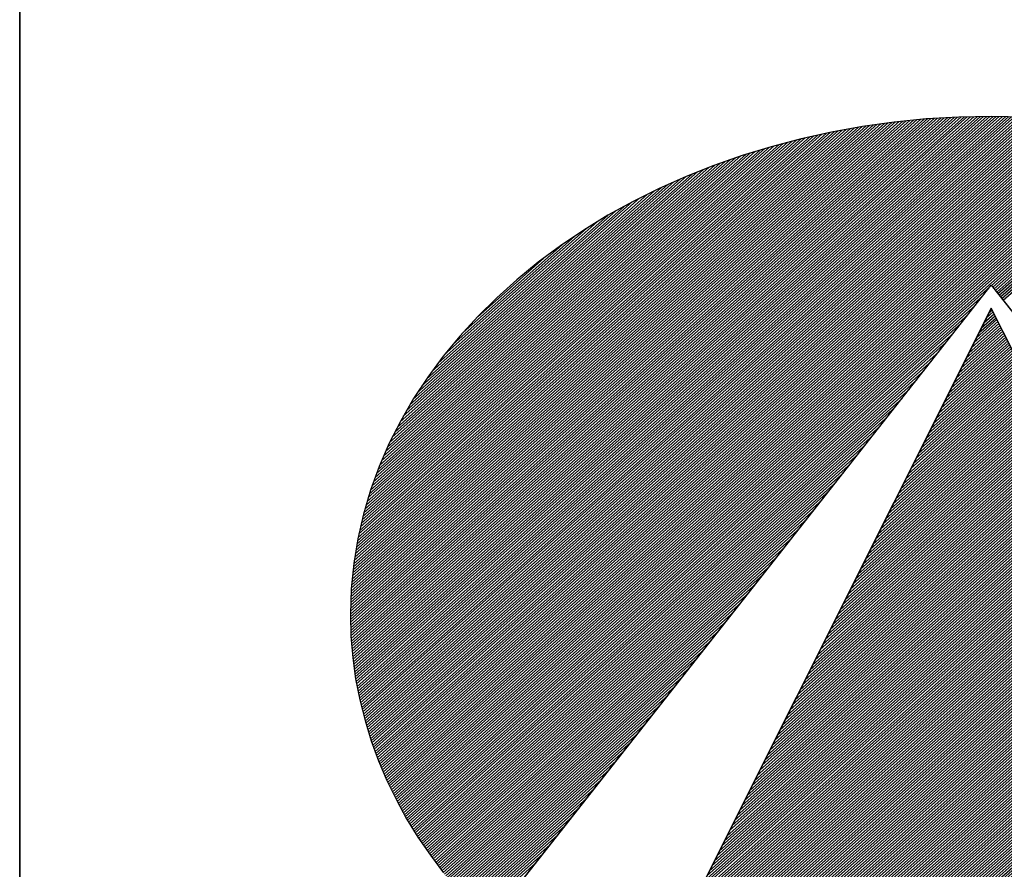
# Model space of a CAD drawing. Extents: x 10385 to 11435, y -8261 to -6776.
# Drawn here: x 10510 to 10547, y -8195 to -8163 of the extents above; entities that cross this region are included whole.
import ezdxf

# ---------------------------------------------------------------- set-up
doc = ezdxf.new("R2010")
doc.units = 0
doc.layers.get('0').update_dxf_attribs({"linetype": 'CONTINUOUS'})
doc.layers.add('ATTRIB', color=7, linetype='CONTINUOUS')
doc.layers.add('SKILT', color=7, linetype='CONTINUOUS')
doc.styles.add('ISO', font='iso.shx')
doc.styles.add('ISO25', font='ISO3098', dxfattribs={"oblique": 0.9})
doc.styles.add('ISO35', font='ISO3098', dxfattribs={"oblique": 0.9})
doc.styles.add('ISO50', font='ISO3098', dxfattribs={"oblique": 0.9})

# ---------------------------------------------------------------- blocks, each defined once
blk = doc.blocks.new('*X19')
at = {"color": 0, "linetype": 'CONTINUOUS'}
for p, q in [((519.117, 296.891), (522.4277, 300.2017)), ((519.1183, 296.8746), (522.4465, 300.2028)), ((519.1196, 296.8583), (522.4653, 300.2039)), ((519.1209, 296.8419), (522.484, 300.205)), ((519.1222, 296.8255), (522.5028, 300.2061)), ((519.1235, 296.8091), (522.5216, 300.2073)), ((519.1248, 296.7928), (522.54, 300.208)), ((519.1264, 296.7767), (522.5581, 300.2084)), ((519.1283, 296.7609), (522.5763, 300.2089)), ((519.1301, 296.745), (522.5944, 300.2093)), ((519.1319, 296.7292), (522.6125, 300.2098)), ((519.1338, 296.7134), (522.6307, 300.2102)), ((519.1356, 296.6975), (522.6488, 300.2107)), ((519.1375, 296.6817), (522.667, 300.2112)), ((519.1393, 296.6658), (522.6851, 300.2116)), ((519.1412, 296.6501), (522.7032, 300.2121)), ((519.1439, 296.6351), (522.721, 300.2122)), ((519.1466, 296.62), (522.7382, 300.2117)), ((519.1492, 296.605), (522.7555, 300.2113)), ((519.1519, 296.59), (522.7727, 300.2109)), ((519.1545, 296.575), (522.79, 300.2104)), ((519.1572, 296.5599), (522.8072, 300.21)), ((519.1598, 296.5449), (522.8244, 300.2096)), ((519.1625, 296.5299), (522.8417, 300.2091)), ((519.1653, 296.5151), (522.8589, 300.2087)), ((519.1686, 296.5006), (522.8762, 300.2082)), ((519.1718, 296.4862), (522.8934, 300.2078)), ((519.1751, 296.4718), (522.9103, 300.207)), ((519.1783, 296.4574), (522.927, 300.206)), ((519.1816, 296.443), (522.9437, 300.205)), ((519.1849, 296.4286), (522.9604, 300.204)), ((519.1881, 296.4141), (522.977, 300.203)), ((519.1914, 296.3997), (522.9937, 300.2021)), ((519.1114, 297.0622), (522.2334, 300.1842)), ((519.1117, 297.0448), (522.2533, 300.1864)), ((519.112, 297.0804), (522.2134, 300.1819)), ((519.1121, 297.0275), (522.2732, 300.1887)), ((519.1125, 297.0102), (522.2932, 300.1909)), ((519.1125, 297.0986), (522.1935, 300.1797)), ((519.1129, 296.993), (522.3131, 300.1932)), ((519.113, 297.1168), (522.1736, 300.1774)), ((519.1133, 296.9757), (522.333, 300.1954)), ((519.1135, 297.135), (522.153, 300.1745)), ((519.1137, 296.9584), (522.3525, 300.1972)), ((519.1141, 296.9411), (522.3713, 300.1983)), ((519.1141, 297.1532), (522.132, 300.1712)), ((519.1144, 296.9238), (522.3901, 300.1995)), ((519.1146, 297.1714), (522.111, 300.1679)), ((519.1151, 297.1896), (522.09, 300.1646)), ((519.1156, 297.2078), (522.069, 300.1612)), ((519.1157, 296.9074), (522.4089, 300.2006)), ((519.1164, 297.2263), (522.048, 300.1579)), ((519.1181, 297.2457), (522.027, 300.1546)), ((519.1198, 297.2651), (522.0061, 300.1513)), ((519.1215, 297.2844), (521.9849, 300.1478)), ((519.1948, 296.3854), (523.0104, 300.2011)), ((519.1985, 296.3714), (523.0271, 300.2001)), ((519.2022, 296.3575), (523.0438, 300.1991)), ((519.2059, 296.3435), (523.0605, 300.1981)), ((519.2096, 296.3295), (523.0772, 300.1971)), ((519.2133, 296.3155), (523.0933, 300.1956)), ((519.217, 296.3016), (523.1092, 300.1938)), ((519.2207, 296.2876), (523.1251, 300.192)), ((519.2244, 296.2736), (523.141, 300.1902)), ((519.2281, 296.2596), (523.1568, 300.1884)), ((519.2325, 296.2464), (523.1727, 300.1866)), ((519.2369, 296.2331), (523.1886, 300.1848)), ((519.2413, 296.2199), (523.2045, 300.183)), ((519.2458, 296.2066), (523.2204, 300.1812)), ((519.2502, 296.1934), (523.2363, 300.1794)), ((519.2546, 296.1801), (523.2521, 300.1776)), ((519.259, 296.1668), (523.2678, 300.1756)), ((519.2634, 296.1536), (523.2831, 300.1732)), ((519.2679, 296.1403), (523.2983, 300.1708)), ((519.2725, 296.1273), (523.3136, 300.1684)), ((519.2773, 296.1144), (523.3289, 300.166)), ((519.2821, 296.1015), (523.3441, 300.1635)), ((519.2869, 296.0887), (523.3594, 300.1611)), ((519.2918, 296.0758), (523.3747, 300.1587)), ((519.2966, 296.063), (523.3899, 300.1563)), ((519.3014, 296.0501), (523.4052, 300.1539)), ((519.3062, 296.0373), (523.4205, 300.1515)), ((519.311, 296.0244), (523.4357, 300.1491)), ((519.3159, 296.0115), (523.4505, 300.1462)), ((519.1232, 297.3038), (521.9626, 300.1432)), ((519.1249, 297.3232), (521.9404, 300.1387)), ((519.1266, 297.3425), (521.9181, 300.1341)), ((519.1283, 297.3619), (521.8959, 300.1295)), ((519.13, 297.3813), (521.8736, 300.1249)), ((519.133, 297.402), (521.8514, 300.1204)), ((519.1361, 297.4228), (521.8291, 300.1158)), ((519.1392, 297.4435), (521.8065, 300.1109)), ((519.1423, 297.4643), (521.7831, 300.1051)), ((519.1453, 297.485), (521.7597, 300.0994)), ((519.1484, 297.5058), (521.7362, 300.0936)), ((519.3211, 295.9991), (523.4652, 300.1432)), ((519.3264, 295.9867), (523.4799, 300.1402)), ((519.3317, 295.9744), (523.4945, 300.1372)), ((519.337, 295.962), (523.5092, 300.1342)), ((519.3424, 295.9497), (523.5239, 300.1312)), ((519.3477, 295.9373), (523.5385, 300.1281)), ((519.353, 295.9249), (523.5532, 300.1251)), ((519.3583, 295.9126), (523.5679, 300.1221)), ((519.3636, 295.9002), (523.5825, 300.1191)), ((519.369, 295.8879), (523.5972, 300.1161)), ((519.3746, 295.8759), (523.6119, 300.1131)), ((519.3804, 295.8639), (523.6261, 300.1097)), ((519.3861, 295.852), (523.6403, 300.1062)), ((519.3918, 295.84), (523.6545, 300.1027)), ((522.712, 299.1425), (523.6687, 300.0992)), ((522.7193, 299.1321), (523.6829, 300.0957)), ((522.7266, 299.1218), (523.6971, 300.0922)), ((519.1515, 297.5266), (521.7128, 300.0879)), ((519.1551, 297.5478), (521.6894, 300.0821)), ((519.1595, 297.5699), (521.6659, 300.0764)), ((519.1639, 297.592), (521.6425, 300.0706)), ((519.1684, 297.6141), (521.6174, 300.0632)), ((519.1728, 297.6362), (521.5923, 300.0557)), ((519.1772, 297.6583), (521.5671, 300.0483)), ((519.1816, 297.6804), (521.542, 300.0408)), ((522.7339, 299.1114), (523.7113, 300.0888)), ((522.7412, 299.101), (523.7255, 300.0853)), ((522.7485, 299.0906), (523.7397, 300.0818)), ((522.7558, 299.0802), (523.7539, 300.0783)), ((522.7631, 299.0698), (523.768, 300.0748)), ((522.7704, 299.0595), (523.7822, 300.0713)), ((522.7777, 299.0491), (523.796, 300.0674)), ((519.1867, 297.7032), (521.5169, 300.0334)), ((519.1931, 297.7273), (521.4918, 300.0259)), ((519.1995, 297.7513), (521.4661, 300.0179)), ((519.2059, 297.7754), (521.4392, 300.0087)), ((519.2122, 297.7994), (521.4123, 299.9995)), ((519.2186, 297.8235), (521.3854, 299.9903)), ((519.225, 297.8476), (521.3585, 299.981)), ((519.2334, 297.8737), (521.3316, 299.9718)), ((519.2419, 297.8998), (521.3041, 299.962)), ((519.2503, 297.9259), (521.2745, 299.9501)), ((519.2587, 297.952), (521.2449, 299.9382)), ((519.2672, 297.9781), (521.2154, 299.9263)), ((519.2763, 298.0049), (521.1858, 299.9144)), ((519.2873, 298.0336), (521.1563, 299.9025)), ((519.2983, 298.0622), (521.125, 299.8889)), ((519.3092, 298.0909), (521.0934, 299.875)), ((519.3202, 298.1195), (521.0618, 299.8611)), ((519.3318, 298.1488), (521.0302, 299.8472)), ((519.3467, 298.1814), (520.9987, 299.8334)), ((519.3615, 298.2139), (520.9632, 299.8156)), ((519.3764, 298.2464), (520.9275, 299.7975)), ((519.3912, 298.2789), (520.8918, 299.7795)), ((519.4089, 298.3142), (520.8561, 299.7614)), ((519.4273, 298.3504), (520.8169, 299.74)), ((519.4458, 298.3866), (520.7764, 299.7171)), ((519.4643, 298.4227), (520.7359, 299.6943)), ((519.4886, 298.4647), (520.6948, 299.6709)), ((519.5137, 298.5074), (520.6488, 299.6426)), ((519.5387, 298.5502), (520.6029, 299.6143)), ((519.5703, 298.5994), (520.5567, 299.5858)), ((519.6044, 298.6513), (520.4975, 299.5444)), ((519.6409, 298.7054), (520.4384, 299.5029)), ((519.6891, 298.7713), (520.3709, 299.453)), ((519.7451, 298.8449), (520.3001, 299.4)), ((519.8272, 298.9447), (520.196, 299.3136)), ((519.3976, 295.8281), (522.7035, 299.134)), ((519.4033, 295.8162), (522.6623, 299.0752)), ((519.4091, 295.8042), (522.6212, 299.0163)), ((519.4148, 295.7923), (522.58, 298.9575)), ((519.4205, 295.7803), (522.5388, 298.8987)), ((519.4263, 295.7684), (522.4977, 298.8398)), ((519.4324, 295.7569), (522.4565, 298.781)), ((519.4387, 295.7454), (522.4154, 298.7221)), ((519.4449, 295.734), (522.3742, 298.6633)), ((519.4512, 295.7226), (522.333, 298.6044)), ((519.4574, 295.7111), (522.2919, 298.5456)), ((519.4637, 295.6997), (522.2507, 298.4868)), ((519.4699, 295.6883), (522.2095, 298.4279)), ((519.4761, 295.6769), (522.1684, 298.3691)), ((519.4824, 295.6654), (522.1272, 298.3102)), ((519.4886, 295.654), (522.086, 298.2514)), ((519.4952, 295.6429), (522.0449, 298.1925)), ((519.5019, 295.6319), (522.0037, 298.1337)), ((519.5087, 295.621), (521.9625, 298.0749)), ((519.5154, 295.61), (521.9214, 298.016)), ((519.5222, 295.5991), (521.8802, 297.9572)), ((519.5289, 295.5882), (521.839, 297.8983)), ((519.5356, 295.5772), (521.7979, 297.8395)), ((519.5424, 295.5663), (521.7567, 297.7806)), ((519.5491, 295.5554), (521.7156, 297.7218)), ((519.5559, 295.5444), (521.6744, 297.663)), ((519.5626, 295.5335), (521.6332, 297.6041)), ((519.5696, 295.5228), (521.5921, 297.5453)), ((519.5766, 295.5121), (521.5509, 297.4864)), ((519.5836, 295.5015), (521.5097, 297.4276)), ((519.5906, 295.4908), (521.4686, 297.3688)), ((519.5976, 295.4801), (521.4274, 297.3099)), ((519.6045, 295.4694), (521.3862, 297.2511)), ((519.6115, 295.4587), (521.3451, 297.1922)), ((519.6185, 295.448), (521.3039, 297.1334)), ((519.6255, 295.4373), (521.2627, 297.0745)), ((519.6325, 295.4266), (521.2216, 297.0157)), ((519.6398, 295.4162), (521.1804, 296.9569)), ((519.6472, 295.406), (521.1392, 296.898)), ((519.6547, 295.3958), (521.0981, 296.8392)), ((519.6621, 295.3855), (521.0569, 296.7803)), ((519.6696, 295.3753), (521.0158, 296.7215)), ((519.677, 295.3651), (520.9746, 296.6626)), ((519.6845, 295.3549), (520.9334, 296.6038)), ((519.6919, 295.3446), (520.8923, 296.545)), ((519.6994, 295.3344), (520.8511, 296.4861)), ((519.7068, 295.3242), (520.8099, 296.4273)), ((519.7143, 295.314), (520.7688, 296.3684)), ((519.7222, 295.3042), (520.7276, 296.3096)), ((519.7301, 295.2944), (520.6864, 296.2507)), ((519.738, 295.2846), (520.6453, 296.1919)), ((519.7459, 295.2748), (520.6041, 296.1331)), ((519.7538, 295.265), (520.5629, 296.0742)), ((519.7617, 295.2553), (520.5218, 296.0154)), ((519.7695, 295.2455), (520.4806, 295.9565)), ((519.7774, 295.2357), (520.4394, 295.8977)), ((519.7853, 295.2259), (520.3983, 295.8388)), ((519.7932, 295.2161), (520.3571, 295.78)), ((519.8012, 295.2064), (520.316, 295.7212)), ((519.8094, 295.1969), (520.2748, 295.6623)), ((519.8176, 295.1875), (520.2336, 295.6035)), ((519.8258, 295.178), (520.1925, 295.5446)), ((519.834, 295.1685), (520.1513, 295.4858))]:
    blk.add_line(p, q, dxfattribs=at)
blk = doc.blocks.new('*X20')
at = {"color": 0, "linetype": 'CONTINUOUS'}
for p, q in [((522.698, 298.9695), (522.7156, 298.9871)), ((522.6415, 298.8422), (522.7375, 298.9382)), ((522.6556, 298.874), (522.732, 298.9504)), ((522.6698, 298.9058), (522.7266, 298.9626)), ((522.6839, 298.9376), (522.7211, 298.9748)), ((522.5707, 298.683), (522.7648, 298.8771)), ((522.5849, 298.7149), (522.7593, 298.8893)), ((522.599, 298.7467), (522.7539, 298.9015)), ((522.6132, 298.7785), (522.7484, 298.9137)), ((522.6273, 298.8103), (522.7429, 298.926)), ((522.5141, 298.5557), (522.7866, 298.8282)), ((522.5283, 298.5876), (522.7812, 298.8404)), ((522.5424, 298.6194), (522.7757, 298.8527)), ((522.5566, 298.6512), (522.7702, 298.8649)), ((522.4434, 298.3966), (522.8139, 298.7671)), ((522.4576, 298.4284), (522.8085, 298.7794)), ((522.4717, 298.4603), (522.803, 298.7916)), ((522.4858, 298.4921), (522.7975, 298.8038)), ((522.5, 298.5239), (522.7921, 298.816)), ((522.3868, 298.2693), (522.8358, 298.7183)), ((522.401, 298.3012), (522.8303, 298.7305)), ((522.4151, 298.333), (522.8248, 298.7427)), ((522.4293, 298.3648), (522.8194, 298.7549)), ((522.3161, 298.1102), (522.8631, 298.6572)), ((522.3302, 298.142), (522.8576, 298.6694)), ((522.3444, 298.1739), (522.8521, 298.6816)), ((522.3585, 298.2057), (522.8467, 298.6938)), ((522.3727, 298.2375), (522.8412, 298.706)), ((522.2595, 297.9829), (522.8849, 298.6083)), ((522.2736, 298.0147), (522.8794, 298.6205)), ((522.2878, 298.0466), (522.874, 298.6327)), ((522.3019, 298.0784), (522.8685, 298.645)), ((522.1888, 297.8238), (522.9122, 298.5472)), ((522.2029, 297.8556), (522.9067, 298.5594)), ((522.2171, 297.8874), (522.9013, 298.5716)), ((522.2312, 297.9193), (522.8958, 298.5839)), ((522.2454, 297.9511), (522.8904, 298.5961)), ((522.1322, 297.6965), (522.934, 298.4983)), ((522.1463, 297.7283), (522.9286, 298.5106)), ((522.1605, 297.7601), (522.9231, 298.5228)), ((522.1746, 297.792), (522.9177, 298.535)), ((522.0615, 297.5374), (522.9613, 298.4373)), ((522.0756, 297.5692), (522.9559, 298.4495)), ((522.0897, 297.601), (522.9504, 298.4617)), ((522.1039, 297.6328), (522.945, 298.4739)), ((522.118, 297.6647), (522.9395, 298.4861)), ((522.0049, 297.4101), (522.9832, 298.3884)), ((522.019, 297.4419), (522.9777, 298.4006)), ((522.0332, 297.4737), (522.9723, 298.4128)), ((522.0473, 297.5055), (522.9668, 298.425)), ((521.9341, 297.251), (523.0105, 298.3273)), ((521.9483, 297.2828), (523.005, 298.3395)), ((521.9624, 297.3146), (522.9996, 298.3517)), ((521.9766, 297.3464), (522.9941, 298.3639)), ((521.9907, 297.3783), (522.9886, 298.3762)), ((521.8634, 297.0918), (523.0378, 298.2662)), ((521.8775, 297.1237), (523.0323, 298.2784)), ((521.8917, 297.1555), (523.0269, 298.2906)), ((521.9058, 297.1873), (523.0214, 298.3029)), ((521.92, 297.2191), (523.0159, 298.3151)), ((521.8068, 296.9645), (523.0596, 298.2173)), ((521.821, 296.9964), (523.0542, 298.2296)), ((521.8351, 297.0282), (523.0487, 298.2418)), ((521.8493, 297.06), (523.0432, 298.254)), ((521.7361, 296.8054), (523.0869, 298.1562)), ((521.7502, 296.8372), (523.0815, 298.1685)), ((521.7644, 296.8691), (523.076, 298.1807)), ((521.7785, 296.9009), (523.0705, 298.1929)), ((521.7927, 296.9327), (523.0651, 298.2051)), ((521.6795, 296.6781), (523.1088, 298.1074)), ((521.6936, 296.7099), (523.1033, 298.1196)), ((521.7078, 296.7418), (523.0978, 298.1318)), ((521.7219, 296.7736), (523.0924, 298.144)), ((521.6088, 296.519), (523.136, 298.0463)), ((521.6229, 296.5508), (523.1306, 298.0585)), ((521.6371, 296.5826), (523.1251, 298.0707)), ((521.6512, 296.6145), (523.1197, 298.0829)), ((521.6654, 296.6463), (523.1142, 298.0952)), ((521.5522, 296.3917), (523.1579, 297.9974)), ((521.5663, 296.4235), (523.1524, 298.0096)), ((521.5805, 296.4554), (523.147, 298.0218)), ((521.5946, 296.4872), (523.1415, 298.0341)), ((521.4814, 296.2326), (523.1852, 297.9363)), ((521.4956, 296.2644), (523.1797, 297.9485)), ((521.5097, 296.2962), (523.1743, 297.9608)), ((521.5239, 296.3281), (523.1688, 297.973)), ((521.538, 296.3599), (523.1633, 297.9852)), ((521.4249, 296.1053), (523.207, 297.8875)), ((521.439, 296.1371), (523.2016, 297.8997)), ((521.4532, 296.1689), (523.1961, 297.9119)), ((521.4673, 296.2008), (523.1906, 297.9241)), ((521.3541, 295.9462), (523.2343, 297.8264)), ((521.3683, 295.978), (523.2289, 297.8386)), ((521.3824, 296.0098), (523.2234, 297.8508)), ((521.3966, 296.0416), (523.2179, 297.863)), ((521.4107, 296.0735), (523.2125, 297.8752)), ((521.2975, 295.8189), (523.2562, 297.7775)), ((521.3117, 295.8507), (523.2507, 297.7897)), ((521.3258, 295.8825), (523.2452, 297.8019)), ((521.34, 295.9143), (523.2398, 297.8141)), ((521.2268, 295.6597), (523.2835, 297.7164)), ((521.241, 295.6916), (523.278, 297.7286)), ((521.2551, 295.7234), (523.2725, 297.7408)), ((521.2692, 295.7552), (523.2671, 297.7531)), ((521.2834, 295.787), (523.2616, 297.7653)), ((521.1702, 295.5324), (523.3053, 297.6675)), ((521.1844, 295.5643), (523.2998, 297.6798)), ((521.1985, 295.5961), (523.2944, 297.692)), ((521.2127, 295.6279), (523.2889, 297.7042)), ((521.0995, 295.3733), (523.3326, 297.6064)), ((521.1136, 295.4052), (523.3271, 297.6187)), ((521.1278, 295.437), (523.3217, 297.6309)), ((521.1419, 295.4688), (523.3162, 297.6431)), ((521.1561, 295.5006), (523.3108, 297.6553)), ((521.0429, 295.246), (523.3544, 297.5576)), ((521.0571, 295.2779), (523.349, 297.5698)), ((521.0712, 295.3097), (523.3435, 297.582)), ((521.0853, 295.3415), (523.3381, 297.5942)), ((520.9722, 295.0869), (523.3817, 297.4965)), ((520.9863, 295.1187), (523.3763, 297.5087)), ((521.0005, 295.1506), (523.3708, 297.5209)), ((521.0146, 295.1824), (523.3654, 297.5331)), ((521.0288, 295.2142), (523.3599, 297.5454)), ((520.9156, 294.9596), (523.4036, 297.4476)), ((520.9297, 294.9914), (523.3981, 297.4598)), ((520.9439, 295.0233), (523.3927, 297.472)), ((520.958, 295.0551), (523.3872, 297.4843)), ((520.8449, 294.8005), (523.4309, 297.3865)), ((520.859, 294.8323), (523.4254, 297.3987)), ((520.8731, 294.8641), (523.42, 297.411)), ((520.8873, 294.896), (523.4145, 297.4232)), ((520.9014, 294.9278), (523.409, 297.4354)), ((520.7883, 294.6732), (523.4527, 297.3377)), ((520.8024, 294.705), (523.4473, 297.3499)), ((520.8166, 294.7368), (523.4418, 297.3621)), ((520.8307, 294.7687), (523.4363, 297.3743)), ((520.7175, 294.5141), (523.48, 297.2766)), ((520.7317, 294.5459), (523.4746, 297.2888)), ((520.7458, 294.5777), (523.4691, 297.301)), ((520.76, 294.6095), (523.4636, 297.3132)), ((520.7741, 294.6414), (523.4582, 297.3254)), ((520.6906, 294.4517), (523.4909, 297.2521)), ((520.7018, 294.4453), (523.4964, 297.2399)), ((520.7034, 294.4823), (523.4855, 297.2643)), ((520.7131, 294.4389), (523.5019, 297.2277)), ((520.7243, 294.4325), (523.5073, 297.2155)), ((520.7356, 294.426), (523.5128, 297.2033)), ((520.7468, 294.4196), (523.5182, 297.191)), ((520.7581, 294.4132), (523.5237, 297.1788)), ((520.7693, 294.4068), (523.5292, 297.1666)), ((520.7806, 294.4003), (523.5346, 297.1544)), ((520.7918, 294.3939), (523.5401, 297.1422)), ((520.8032, 294.3876), (523.5455, 297.13)), ((520.8147, 294.3815), (523.551, 297.1177)), ((520.8263, 294.3754), (523.5565, 297.1055)), ((520.8379, 294.3693), (523.5619, 297.0933)), ((520.8495, 294.3632), (523.5674, 297.0811)), ((520.8611, 294.3571), (523.5728, 297.0689)), ((520.8728, 294.3511), (523.5783, 297.0566)), ((520.8844, 294.3451), (523.5838, 297.0444)), ((520.8961, 294.3391), (523.5892, 297.0322)), ((520.9078, 294.3331), (523.5947, 297.02)), ((520.9195, 294.3272), (523.6001, 297.0078)), ((520.9313, 294.3213), (523.6056, 296.9956)), ((520.9431, 294.3154), (523.6111, 296.9833)), ((520.9549, 294.3095), (523.6165, 296.9711)), ((520.9667, 294.3036), (523.622, 296.9589)), ((520.9786, 294.2979), (523.6274, 296.9467)), ((520.9906, 294.2922), (523.6329, 296.9345)), ((521.0026, 294.2865), (523.6384, 296.9222)), ((521.0146, 294.2808), (523.6438, 296.91)), ((521.0266, 294.2752), (523.6493, 296.8978)), ((521.0387, 294.2696), (523.6547, 296.8856)), ((521.0508, 294.264), (523.6602, 296.8734)), ((521.063, 294.2585), (523.6657, 296.8612)), ((521.0751, 294.2529), (523.6711, 296.8489)), ((521.0872, 294.2474), (523.6766, 296.8367)), ((521.0997, 294.2421), (523.682, 296.8245)), ((521.1121, 294.2369), (523.6875, 296.8123)), ((521.1245, 294.2317), (523.693, 296.8001)), ((521.137, 294.2264), (523.6984, 296.7879)), ((521.1494, 294.2212), (523.7039, 296.7756)), ((521.1619, 294.2159), (523.7093, 296.7634)), ((521.1743, 294.2107), (523.7148, 296.7512)), ((521.1867, 294.2055), (523.7203, 296.739)), ((521.1992, 294.2002), (523.7257, 296.7268)), ((521.2118, 294.1952), (523.7312, 296.7145)), ((521.2246, 294.1903), (523.7366, 296.7023)), ((521.2374, 294.1854), (523.7421, 296.6901)), ((521.2501, 294.1805), (523.7476, 296.6779)), ((521.2629, 294.1756), (523.753, 296.6657)), ((521.2757, 294.1707), (523.7585, 296.6535)), ((521.2884, 294.1657), (523.7639, 296.6412)), ((521.3012, 294.1608), (523.7694, 296.629)), ((521.314, 294.1559), (523.7749, 296.6168)), ((521.3268, 294.151), (523.7803, 296.6046)), ((521.3399, 294.1465), (523.7858, 296.5924)), ((521.353, 294.1419), (523.7912, 296.5802)), ((521.3661, 294.1373), (523.7967, 296.5679)), ((521.3792, 294.1327), (523.8022, 296.5557)), ((521.3922, 294.1281), (523.8076, 296.5435)), ((521.4052, 294.1234), (523.8131, 296.5313)), ((521.4182, 294.1188), (523.8185, 296.5191)), ((521.4312, 294.1141), (523.824, 296.5068)), ((521.4443, 294.1094), (523.8295, 296.4946)), ((521.4577, 294.1052), (523.8349, 296.4824)), ((521.4713, 294.1011), (523.8404, 296.4702)), ((521.4849, 294.097), (523.8458, 296.458)), ((521.4985, 294.0929), (523.8513, 296.4458)), ((521.5121, 294.0889), (523.8568, 296.4335)), ((521.5258, 294.0849), (523.8622, 296.4213)), ((521.5394, 294.0809), (523.8677, 296.4091)), ((521.5531, 294.0769), (523.8731, 296.3969)), ((521.5668, 294.0728), (523.8786, 296.3847)), ((521.5805, 294.0688), (523.8841, 296.3724)), ((521.5941, 294.0648), (523.8895, 296.3602)), ((521.6078, 294.0608), (523.895, 296.348)), ((521.6215, 294.0568), (523.9004, 296.3358)), ((521.6352, 294.0528), (523.9059, 296.3236)), ((521.649, 294.049), (523.9114, 296.3114)), ((521.663, 294.0453), (523.9168, 296.2991)), ((521.6769, 294.0416), (523.9223, 296.2869)), ((521.6909, 294.0378), (523.9277, 296.2747)), ((521.7048, 294.0341), (523.9332, 296.2625)), ((521.7191, 294.0307), (523.9387, 296.2503)), ((521.7333, 294.0272), (523.9441, 296.2381)), ((521.7475, 294.0237), (523.9496, 296.2258)), ((521.7617, 294.0203), (523.955, 296.2136)), ((521.7759, 294.0169), (523.9605, 296.2014)), ((521.7902, 294.0135), (523.966, 296.1892)), ((521.8045, 294.0101), (523.9714, 296.177)), ((521.8188, 294.0067), (523.9769, 296.1647)), ((521.8331, 294.0033), (523.9823, 296.1525)), ((521.8477, 294.0002), (523.9878, 296.1403)), ((521.8622, 293.9971), (523.9933, 296.1281)), ((521.8768, 293.9939), (523.9987, 296.1159)), ((521.8913, 293.9908), (524.0042, 296.1037)), ((521.9061, 293.9879), (524.0096, 296.0914)), ((521.9209, 293.9851), (524.0151, 296.0792)), ((521.9358, 293.9822), (524.0206, 296.067)), ((521.9506, 293.9794), (524.026, 296.0548)), ((521.9656, 293.9767), (524.0315, 296.0426)), ((521.9808, 293.9742), (524.0369, 296.0304)), ((521.996, 293.9717), (524.0424, 296.0181)), ((522.0112, 293.9692), (524.0479, 296.0059)), ((522.0264, 293.9668), (524.0533, 295.9937)), ((522.0416, 293.9643), (524.0588, 295.9815)), ((522.0568, 293.9618), (524.0642, 295.9693)), ((522.072, 293.9593), (524.0697, 295.957)), ((522.0872, 293.9569), (524.0752, 295.9448)), ((522.1025, 293.9545), (524.0806, 295.9326)), ((522.118, 293.9524), (524.0861, 295.9204)), ((522.1335, 293.9502), (524.0915, 295.9082)), ((522.1491, 293.948), (524.097, 295.896)), ((522.1646, 293.9459), (524.1025, 295.8837)), ((522.1801, 293.9437), (524.1079, 295.8715)), ((522.1957, 293.9416), (524.1134, 295.8593)), ((522.2112, 293.9395), (524.1188, 295.8471)), ((522.2268, 293.9374), (524.1243, 295.8349)), ((522.2426, 293.9355), (524.1298, 295.8226)), ((522.2584, 293.9336), (524.1352, 295.8104)), ((522.2742, 293.9318), (524.1407, 295.7982)), ((522.2901, 293.9299), (524.1461, 295.786)), ((522.3061, 293.9283), (524.1516, 295.7738)), ((522.3223, 293.9268), (524.1571, 295.7616)), ((522.3385, 293.9253), (524.1625, 295.7493)), ((522.3547, 293.9239), (524.168, 295.7371)), ((522.371, 293.9225), (524.1734, 295.7249)), ((522.3875, 293.9213), (524.1789, 295.7127)), ((522.4041, 293.9202), (524.1843, 295.7005)), ((522.4206, 293.9191), (524.1898, 295.6883)), ((522.4372, 293.918), (524.1953, 295.676)), ((522.4538, 293.9169), (524.2007, 295.6638)), ((522.4703, 293.9157), (524.2062, 295.6516)), ((522.4869, 293.9146), (524.2116, 295.6394)), ((522.5035, 293.9135), (524.2171, 295.6272)), ((522.5207, 293.9131), (524.2226, 295.6149)), ((522.538, 293.9127), (524.228, 295.6027)), ((522.5553, 293.9123), (524.2335, 295.5905)), ((522.5725, 293.9119), (524.2389, 295.5783)), ((522.5895, 293.9112), (524.2444, 295.5661)), ((522.6064, 293.9104), (524.2499, 295.5539)), ((522.6233, 293.9097), (524.2553, 295.5416)), ((522.6403, 293.9089), (524.2608, 295.5294)), ((522.6578, 293.9088), (524.2662, 295.5172)), ((522.6755, 293.9088), (524.2717, 295.505)), ((522.6931, 293.9088), (524.2772, 295.4928)), ((522.7108, 293.9088), (524.2826, 295.4806)), ((522.7285, 293.9088), (524.2881, 295.4683)), ((522.7462, 293.9088), (524.2935, 295.4561)), ((522.7639, 293.9088), (524.299, 295.4439)), ((522.7815, 293.9088), (524.3045, 295.4317)), ((522.7999, 293.9095), (524.3099, 295.4195)), ((522.8184, 293.9103), (524.3154, 295.4072)), ((522.8369, 293.9111), (524.3208, 295.395)), ((522.8554, 293.9119), (524.3263, 295.3828)), ((522.8735, 293.9123), (524.3318, 295.3706)), ((522.8916, 293.9127), (524.3372, 295.3584)), ((522.9096, 293.9131), (524.3427, 295.3462)), ((522.9279, 293.9137), (524.3481, 295.3339)), ((522.9469, 293.915), (524.3536, 295.3217)), ((522.9658, 293.9163), (524.3591, 295.3095)), ((522.9848, 293.9176), (524.3645, 295.2973)), ((523.0038, 293.9188), (524.37, 295.2851)), ((523.0227, 293.9201), (524.3754, 295.2728)), ((523.0416, 293.9214), (524.3809, 295.2606)), ((523.0606, 293.9226), (524.3864, 295.2484)), ((523.08, 293.9243), (524.3918, 295.2362)), ((523.0994, 293.9261), (524.3973, 295.224)), ((523.1189, 293.9279), (524.4027, 295.2118)), ((523.1385, 293.9298), (524.4082, 295.1995)), ((523.1584, 293.9321), (524.4137, 295.1873)), ((523.1784, 293.9344), (524.4191, 295.1751)), ((523.1983, 293.9366), (524.4246, 295.1629)), ((523.2188, 293.9395), (524.43, 295.1507)), ((523.2394, 293.9423), (524.4355, 295.1385)), ((523.2599, 293.9452), (524.441, 295.1262)), ((523.2805, 293.9481), (524.4464, 295.114)), ((523.301, 293.9509), (524.4519, 295.1018)), ((523.3216, 293.9538), (524.4573, 295.0896)), ((523.3423, 293.9569), (524.4628, 295.0774)), ((523.3635, 293.9603), (524.4683, 295.0651)), ((523.3846, 293.9638), (524.4737, 295.0529)), ((523.4057, 293.9672), (524.4792, 295.0407)), ((523.4268, 293.9706), (524.4846, 295.0285)), ((523.4479, 293.9741), (524.4901, 295.0163)), ((523.4691, 293.9776), (524.4956, 295.0041)), ((523.4916, 293.9825), (524.501, 294.9918)), ((523.5141, 293.9873), (524.5065, 294.9796)), ((523.5365, 293.992), (524.5119, 294.9674)), ((523.5582, 293.996), (524.5174, 294.9552)), ((523.5799, 294), (524.5229, 294.943)), ((523.6018, 294.0042), (524.5283, 294.9308)), ((523.6252, 294.0099), (524.5338, 294.9185)), ((523.6486, 294.0156), (524.5392, 294.9063)), ((523.6719, 294.0213), (524.5447, 294.8941)), ((523.6951, 294.0268), (524.5502, 294.8819)), ((523.7183, 294.0323), (524.5556, 294.8697)), ((523.742, 294.0384), (524.5611, 294.8574)), ((523.7662, 294.0449), (524.5665, 294.8452)), ((523.7903, 294.0513), (524.572, 294.833)), ((523.8152, 294.0586), (524.5775, 294.8208)), ((523.8402, 294.0659), (524.5829, 294.8086)), ((523.8653, 294.0733), (524.5884, 294.7964)), ((523.8906, 294.0809), (524.5938, 294.7841)), ((523.9158, 294.0884), (524.5993, 294.7719)), ((523.9416, 294.0966), (524.6048, 294.7597)), ((523.9675, 294.1048), (524.6102, 294.7475)), ((523.9937, 294.1132), (524.6157, 294.7353)), ((524.0202, 294.1221), (524.6211, 294.723)), ((524.0468, 294.131), (524.6266, 294.7108)), ((524.074, 294.1405), (524.6321, 294.6986)), ((524.1012, 294.15), (524.6375, 294.6864)), ((524.1296, 294.1608), (524.643, 294.6742)), ((524.1584, 294.1719), (524.6484, 294.662)), ((524.188, 294.1838), (524.6539, 294.6497)), ((524.218, 294.1961), (524.6594, 294.6375)), ((524.2483, 294.2088), (524.6648, 294.6253)), ((524.2789, 294.2217), (524.6703, 294.6131)), ((524.3094, 294.2345), (524.6757, 294.6009)), ((524.3399, 294.2474), (524.6812, 294.5887)), ((524.3723, 294.262), (524.6867, 294.5764)), ((524.405, 294.2771), (524.6921, 294.5642)), ((524.4386, 294.293), (524.6976, 294.552)), ((524.4727, 294.3095), (524.703, 294.5398)), ((524.5081, 294.3271), (524.7085, 294.5276)), ((524.5441, 294.3455), (524.714, 294.5153)), ((524.5806, 294.3643), (524.7194, 294.5031)), ((524.618, 294.3841), (524.7249, 294.4909)), ((524.6579, 294.4062), (524.7303, 294.4787)), ((524.7, 294.4307), (524.7358, 294.4665))]:
    blk.add_line(p, q, dxfattribs=at)
blk = doc.blocks.new('A$C5A634891')
at = {"color": 5, "linetype": 'CONTINUOUS'}
blk.add_line((0, 0, 3000), (0, 62.4314, 3000), dxfattribs=at)
at = {"color": 11, "linetype": 'CONTINUOUS'}
for p, q in [((5.8092, 8.777, 2999.8817), (5.5993, 8.7439, 2999.8817)), ((5.8092, 8.777, 3000), (5.5993, 8.7439, 3000)), ((5.8092, 8.777, 3000), (5.5993, 8.7439, 3000)), ((5.8092, 8.777, 3000), (5.5993, 8.7439, 3000)), ((6.0209, 8.801, 2999.8817), (5.8092, 8.777, 2999.8817)), ((6.0209, 8.801, 3000), (5.8092, 8.777, 3000)), ((6.0209, 8.801, 3000), (5.8092, 8.777, 3000)), ((6.0209, 8.801, 3000), (5.8092, 8.777, 3000)), ((6.2382, 8.8139, 2999.8817), (6.0209, 8.801, 2999.8817)), ((6.2382, 8.8139, 3000), (6.0209, 8.801, 3000)), ((6.2382, 8.8139, 3000), (6.0209, 8.801, 3000)), ((6.2382, 8.8139, 3000), (6.0209, 8.801, 3000)), ((6.4573, 8.8194, 2999.8817), (6.2382, 8.8139, 2999.8817)), ((6.4573, 8.8194, 3000), (6.2382, 8.8139, 3000)), ((6.4573, 8.8194, 3000), (6.2382, 8.8139, 3000)), ((6.4573, 8.8194, 3000), (6.2382, 8.8139, 3000)), ((6.6765, 8.8139, 2999.8817), (6.4573, 8.8194, 2999.8817)), ((6.6765, 8.8139, 3000), (6.4573, 8.8194, 3000)), ((6.6765, 8.8139, 3000), (6.4573, 8.8194, 3000)), ((6.6765, 8.8139, 3000), (6.4573, 8.8194, 3000)), ((5.393, 8.7015, 2999.8817), (5.1905, 8.6518, 2999.8817)), ((5.393, 8.7015, 3000), (5.1905, 8.6518, 3000)), ((5.393, 8.7015, 3000), (5.1905, 8.6518, 3000)), ((5.393, 8.7015, 3000), (5.1905, 8.6518, 3000)), ((5.5993, 8.7439, 2999.8817), (5.393, 8.7015, 2999.8817)), ((5.5993, 8.7439, 3000), (5.393, 8.7015, 3000)), ((5.5993, 8.7439, 3000), (5.393, 8.7015, 3000)), ((5.5993, 8.7439, 3000), (5.393, 8.7015, 3000)), ((5.1905, 8.6518, 2999.8817), (4.9916, 8.5929, 2999.8817)), ((5.1905, 8.6518, 3000), (4.9916, 8.5929, 3000)), ((5.1905, 8.6518, 3000), (4.9916, 8.5929, 3000)), ((5.1905, 8.6518, 3000), (4.9916, 8.5929, 3000)), ((4.9916, 8.5929, 2999.8817), (4.7983, 8.5266, 2999.8817)), ((4.9916, 8.5929, 3000), (4.7983, 8.5266, 3000)), ((4.9916, 8.5929, 3000), (4.7983, 8.5266, 3000)), ((4.9916, 8.5929, 3000), (4.7983, 8.5266, 3000)), ((4.7983, 8.5266, 2999.8817), (4.6105, 8.4511, 2999.8817)), ((4.7983, 8.5266, 3000), (4.6105, 8.4511, 3000)), ((4.7983, 8.5266, 3000), (4.6105, 8.4511, 3000)), ((4.7983, 8.5266, 3000), (4.6105, 8.4511, 3000)), ((4.6105, 8.4511, 2999.8817), (4.4263, 8.3701, 2999.8817)), ((4.6105, 8.4511, 3000), (4.4263, 8.3701, 3000)), ((4.6105, 8.4511, 3000), (4.4263, 8.3701, 3000)), ((4.6105, 8.4511, 3000), (4.4263, 8.3701, 3000)), ((4.4263, 8.3701, 2999.8817), (4.2477, 8.2799, 2999.8817)), ((4.4263, 8.3701, 3000), (4.2477, 8.2799, 3000)), ((4.4263, 8.3701, 3000), (4.2477, 8.2799, 3000)), ((4.4263, 8.3701, 3000), (4.2477, 8.2799, 3000)), ((4.2477, 8.2799, 2999.8817), (4.0746, 8.1823, 2999.8817)), ((4.2477, 8.2799, 3000), (4.0746, 8.1823, 3000)), ((4.2477, 8.2799, 3000), (4.0746, 8.1823, 3000)), ((4.2477, 8.2799, 3000), (4.0746, 8.1823, 3000)), ((4.0746, 8.1823, 2999.8817), (3.9071, 8.0791, 2999.8817)), ((4.0746, 8.1823, 3000), (3.9071, 8.0791, 3000)), ((4.0746, 8.1823, 3000), (3.9071, 8.0791, 3000)), ((4.0746, 8.1823, 3000), (3.9071, 8.0791, 3000)), ((3.9071, 8.0791, 2999.8817), (3.7469, 7.9668, 2999.8817)), ((3.9071, 8.0791, 3000), (3.7469, 7.9668, 3000)), ((3.9071, 8.0791, 3000), (3.7469, 7.9668, 3000)), ((3.9071, 8.0791, 3000), (3.7469, 7.9668, 3000)), ((3.7469, 7.9668, 2999.8817), (3.5922, 7.8508, 2999.8817)), ((3.7469, 7.9668, 3000), (3.5922, 7.8508, 3000)), ((3.7469, 7.9668, 3000), (3.5922, 7.8508, 3000)), ((3.7469, 7.9668, 3000), (3.5922, 7.8508, 3000)), ((3.5922, 7.8508, 2999.8817), (3.4449, 7.7274, 2999.8817)), ((3.5922, 7.8508, 3000), (3.4449, 7.7274, 3000)), ((3.5922, 7.8508, 3000), (3.4449, 7.7274, 3000)), ((3.5922, 7.8508, 3000), (3.4449, 7.7274, 3000)), ((3.4449, 7.7274, 2999.8817), (3.3031, 7.5967, 2999.8817)), ((3.4449, 7.7274, 3000), (3.3031, 7.5967, 3000)), ((3.4449, 7.7274, 3000), (3.3031, 7.5967, 3000)), ((3.4449, 7.7274, 3000), (3.3031, 7.5967, 3000)), ((3.3031, 7.5967, 2999.8817), (3.1687, 7.4623, 2999.8817)), ((3.3031, 7.5967, 3000), (3.1687, 7.4623, 3000)), ((3.3031, 7.5967, 3000), (3.1687, 7.4623, 3000)), ((3.3031, 7.5967, 3000), (3.1687, 7.4623, 3000)), ((3.1134, 2.7816, 2999.8817), (6.4537, 7.5562, 2999.8817)), ((3.1134, 2.7816, 3000), (6.4537, 7.5562, 3000)), ((3.1134, 2.7816, 3000), (6.4537, 7.5562, 3000)), ((3.1134, 2.7816, 3000), (6.4537, 7.5562, 3000)), ((6.4537, 7.5562, 2999.8817), (9.8049, 2.7852, 2999.8817)), ((6.4537, 7.5562, 3000), (9.8049, 2.7852, 3000)), ((6.4537, 7.5562, 3000), (9.8049, 2.7852, 3000)), ((6.4537, 7.5562, 3000), (9.8049, 2.7852, 3000)), ((3.1687, 7.4623, 2999.8817), (3.0435, 7.3205, 2999.8817)), ((3.1687, 7.4623, 3000), (3.0435, 7.3205, 3000)), ((3.1687, 7.4623, 3000), (3.0435, 7.3205, 3000)), ((3.1687, 7.4623, 3000), (3.0435, 7.3205, 3000)), ((6.4537, 7.3831, 2999.8817), (4.0636, 2.0063, 2999.8817)), ((6.4522, 7.3798, 3000), (4.0636, 2.0063, 3000)), ((6.4522, 7.3798, 2999.8817), (6.4551, 7.3798, 2999.8817)), ((6.4551, 7.3798, 3000), (6.4522, 7.3798, 3000)), ((8.8548, 2.01, 2999.8817), (6.4537, 7.3831, 2999.8817)), ((8.8548, 2.01, 3000), (6.4551, 7.3798, 3000)), ((3.0435, 7.3205, 2999.8817), (2.9238, 7.175, 2999.8817)), ((3.0435, 7.3205, 3000), (2.9238, 7.175, 3000)), ((3.0435, 7.3205, 3000), (2.9238, 7.175, 3000)), ((3.0435, 7.3205, 3000), (2.9238, 7.175, 3000)), ((2.9238, 7.175, 2999.8817), (2.8133, 7.024, 2999.8817)), ((2.9238, 7.175, 3000), (2.8133, 7.024, 3000)), ((2.9238, 7.175, 3000), (2.8133, 7.024, 3000)), ((2.9238, 7.175, 3000), (2.8133, 7.024, 3000)), ((2.8133, 7.024, 2999.8817), (2.7102, 6.8675, 2999.8817)), ((2.8133, 7.024, 3000), (2.7102, 6.8675, 3000)), ((2.8133, 7.024, 3000), (2.7102, 6.8675, 3000)), ((2.8133, 7.024, 3000), (2.7102, 6.8675, 3000)), ((2.7102, 6.8675, 2999.8817), (2.6163, 6.7073, 2999.8817)), ((2.7102, 6.8675, 3000), (2.6163, 6.7073, 3000)), ((2.7102, 6.8675, 3000), (2.6163, 6.7073, 3000)), ((2.7102, 6.8675, 3000), (2.6163, 6.7073, 3000)), ((2.6163, 6.7073, 2999.8817), (2.5316, 6.5416, 2999.8817)), ((2.6163, 6.7073, 3000), (2.5316, 6.5416, 3000)), ((2.6163, 6.7073, 3000), (2.5316, 6.5416, 3000)), ((2.6163, 6.7073, 3000), (2.5316, 6.5416, 3000)), ((2.5316, 6.5416, 2999.8817), (2.4542, 6.3722, 2999.8817)), ((2.5316, 6.5416, 3000), (2.4542, 6.3722, 3000)), ((2.5316, 6.5416, 3000), (2.4542, 6.3722, 3000)), ((2.5316, 6.5416, 3000), (2.4542, 6.3722, 3000)), ((2.4542, 6.3722, 2999.8817), (2.3879, 6.1991, 2999.8817)), ((2.4542, 6.3722, 3000), (2.3879, 6.1991, 3000)), ((2.4542, 6.3722, 3000), (2.3879, 6.1991, 3000)), ((2.4542, 6.3722, 3000), (2.3879, 6.1991, 3000)), ((2.3879, 6.1991, 2999.8817), (2.3309, 6.0223, 2999.8817)), ((2.3879, 6.1991, 3000), (2.3309, 6.0223, 3000)), ((2.3879, 6.1991, 3000), (2.3309, 6.0223, 3000)), ((2.3879, 6.1991, 3000), (2.3309, 6.0223, 3000)), ((2.3309, 6.0223, 2999.8817), (2.283, 5.8419, 2999.8817)), ((2.3309, 6.0223, 3000), (2.283, 5.8419, 3000)), ((2.3309, 6.0223, 3000), (2.283, 5.8419, 3000)), ((2.3309, 6.0223, 3000), (2.283, 5.8419, 3000)), ((2.283, 5.8419, 2999.8817), (2.2462, 5.6578, 2999.8817)), ((2.283, 5.8419, 3000), (2.2462, 5.6578, 3000)), ((2.283, 5.8419, 3000), (2.2462, 5.6578, 3000)), ((2.283, 5.8419, 3000), (2.2462, 5.6578, 3000)), ((2.2462, 5.6578, 2999.8817), (2.2185, 5.4718, 2999.8817)), ((2.2462, 5.6578, 3000), (2.2185, 5.4718, 3000)), ((2.2462, 5.6578, 3000), (2.2185, 5.4718, 3000)), ((2.2462, 5.6578, 3000), (2.2185, 5.4718, 3000)), ((2.2185, 5.4718, 2999.8817), (2.202, 5.2821, 2999.8817)), ((2.2185, 5.4718, 3000), (2.202, 5.2821, 3000)), ((2.2185, 5.4718, 3000), (2.202, 5.2821, 3000)), ((2.2185, 5.4718, 3000), (2.202, 5.2821, 3000)), ((2.202, 5.2821, 2999.8817), (2.1964, 5.0906, 2999.8817)), ((2.202, 5.2821, 3000), (2.1964, 5.0906, 3000)), ((2.202, 5.2821, 3000), (2.1964, 5.0906, 3000)), ((2.202, 5.2821, 3000), (2.1964, 5.0906, 3000)), ((2.1964, 5.0906, 2999.8817), (2.2001, 4.9286, 2999.8817)), ((2.1964, 5.0906, 3000), (2.2001, 4.9286, 3000)), ((2.1964, 5.0906, 3000), (2.2001, 4.9286, 3000)), ((2.1964, 5.0906, 3000), (2.2001, 4.9286, 3000)), ((2.2001, 4.9286, 2999.8817), (2.213, 4.7665, 2999.8817)), ((2.2001, 4.9286, 3000), (2.213, 4.7665, 3000)), ((2.2001, 4.9286, 3000), (2.213, 4.7665, 3000)), ((2.2001, 4.9286, 3000), (2.213, 4.7665, 3000)), ((2.213, 4.7665, 2999.8817), (2.2314, 4.6082, 2999.8817)), ((2.213, 4.7665, 3000), (2.2314, 4.6082, 3000)), ((2.213, 4.7665, 3000), (2.2314, 4.6082, 3000)), ((2.213, 4.7665, 3000), (2.2314, 4.6082, 3000)), ((2.2314, 4.6082, 2999.8817), (2.259, 4.4517, 2999.8817)), ((2.2314, 4.6082, 3000), (2.259, 4.4517, 3000)), ((2.2314, 4.6082, 3000), (2.259, 4.4517, 3000)), ((2.2314, 4.6082, 3000), (2.259, 4.4517, 3000)), ((2.259, 4.4517, 2999.8817), (2.294, 4.297, 2999.8817)), ((2.259, 4.4517, 3000), (2.294, 4.297, 3000)), ((2.259, 4.4517, 3000), (2.294, 4.297, 3000)), ((2.259, 4.4517, 3000), (2.294, 4.297, 3000)), ((2.294, 4.297, 2999.8817), (2.3345, 4.1442, 2999.8817)), ((2.294, 4.297, 3000), (2.3345, 4.1442, 3000)), ((2.294, 4.297, 3000), (2.3345, 4.1442, 3000)), ((2.294, 4.297, 3000), (2.3345, 4.1442, 3000)), ((2.3345, 4.1442, 2999.8817), (2.3843, 3.995, 2999.8817)), ((2.3345, 4.1442, 3000), (2.3843, 3.995, 3000)), ((2.3345, 4.1442, 3000), (2.3843, 3.995, 3000)), ((2.3345, 4.1442, 3000), (2.3843, 3.995, 3000)), ((2.3843, 3.995, 2999.8817), (2.4395, 3.8477, 2999.8817)), ((2.3843, 3.995, 3000), (2.4395, 3.8477, 3000)), ((2.3843, 3.995, 3000), (2.4395, 3.8477, 3000)), ((2.3843, 3.995, 3000), (2.4395, 3.8477, 3000)), ((2.4395, 3.8477, 2999.8817), (2.5021, 3.7022, 2999.8817)), ((2.4395, 3.8477, 3000), (2.5021, 3.7022, 3000)), ((2.4395, 3.8477, 3000), (2.5021, 3.7022, 3000)), ((2.4395, 3.8477, 3000), (2.5021, 3.7022, 3000)), ((2.5021, 3.7022, 2999.8817), (2.5702, 3.5604, 2999.8817)), ((2.5021, 3.7022, 3000), (2.5702, 3.5604, 3000)), ((2.5021, 3.7022, 3000), (2.5702, 3.5604, 3000)), ((2.5021, 3.7022, 3000), (2.5702, 3.5604, 3000)), ((2.5702, 3.5604, 2999.8817), (2.6457, 3.4223, 2999.8817)), ((2.5702, 3.5604, 3000), (2.6457, 3.4223, 3000)), ((2.5702, 3.5604, 3000), (2.6457, 3.4223, 3000)), ((2.5702, 3.5604, 3000), (2.6457, 3.4223, 3000)), ((2.6457, 3.4223, 2999.8817), (2.7286, 3.2879, 2999.8817)), ((2.6457, 3.4223, 3000), (2.7286, 3.2879, 3000)), ((2.6457, 3.4223, 3000), (2.7286, 3.2879, 3000)), ((2.6457, 3.4223, 3000), (2.7286, 3.2879, 3000)), ((2.7286, 3.2879, 2999.8817), (2.8151, 3.1554, 2999.8817)), ((2.7286, 3.2879, 3000), (2.8151, 3.1554, 3000)), ((2.7286, 3.2879, 3000), (2.8151, 3.1554, 3000)), ((2.7286, 3.2879, 3000), (2.8151, 3.1554, 3000))]:
    blk.add_line(p, q, dxfattribs=at)
at = {"color": 11, "linetype": 'CONTINUOUS', "elevation": 3000}
for points in [[(6.6765, 8.8139), (6.4573, 8.8194), (6.2382, 8.8139), (6.0209, 8.801), (5.8092, 8.777), (5.5993, 8.7439), (5.393, 8.7015), (5.1905, 8.6518), (4.9916, 8.5929), (4.7983, 8.5266), (4.6105, 8.4511), (4.4263, 8.3701), (4.2477, 8.2799), (4.0746, 8.1823), (3.9071, 8.0791), (3.7469, 7.9668), (3.5922, 7.8508), (3.4449, 7.7274), (3.3031, 7.5967), (3.1687, 7.4623), (3.0435, 7.3205), (2.9238, 7.175), (2.8133, 7.024), (2.7102, 6.8675), (2.6163, 6.7073), (2.5316, 6.5416), (2.4542, 6.3722), (2.3879, 6.1991), (2.3309, 6.0223), (2.283, 5.8419), (2.2462, 5.6578), (2.2185, 5.4718), (2.202, 5.2821), (2.1964, 5.0906), (2.2001, 4.9286), (2.213, 4.7665), (2.2314, 4.6082), (2.259, 4.4517), (2.294, 4.297), (2.3345, 4.1442), (2.3843, 3.995), (2.4395, 3.8477), (2.5021, 3.7022), (2.5702, 3.5604), (2.6457, 3.4223), (2.7286, 3.2879), (2.8151, 3.1554)], [(3.1134, 2.7816), (6.4537, 7.5562), (9.8049, 2.7852)], [(6.6765, 8.8139), (6.4573, 8.8194), (6.2382, 8.8139), (6.0209, 8.801), (5.8092, 8.777), (5.5993, 8.7439), (5.393, 8.7015), (5.1905, 8.6518), (4.9916, 8.5929), (4.7983, 8.5266), (4.6105, 8.4511), (4.4263, 8.3701), (4.2477, 8.2799), (4.0746, 8.1823), (3.9071, 8.0791), (3.7469, 7.9668), (3.5922, 7.8508), (3.4449, 7.7274), (3.3031, 7.5967), (3.1687, 7.4623), (3.0435, 7.3205), (2.9238, 7.175), (2.8133, 7.024), (2.7102, 6.8675), (2.6163, 6.7073), (2.5316, 6.5416), (2.4542, 6.3722), (2.3879, 6.1991), (2.3309, 6.0223), (2.283, 5.8419), (2.2462, 5.6578), (2.2185, 5.4718), (2.202, 5.2821), (2.1964, 5.0906), (2.2001, 4.9286), (2.213, 4.7665), (2.2314, 4.6082), (2.259, 4.4517), (2.294, 4.297), (2.3345, 4.1442), (2.3843, 3.995), (2.4395, 3.8477), (2.5021, 3.7022), (2.5702, 3.5604), (2.6457, 3.4223), (2.7286, 3.2879), (2.8151, 3.1554)], [(3.1134, 2.7816), (6.4537, 7.5562), (9.8049, 2.7852)], [(3.1134, 2.7816), (6.4537, 7.5562), (9.8049, 2.7852)], [(6.6765, 8.8139), (6.4573, 8.8194), (6.2382, 8.8139), (6.0209, 8.801), (5.8092, 8.777), (5.5993, 8.7439), (5.393, 8.7015), (5.1905, 8.6518), (4.9916, 8.5929), (4.7983, 8.5266), (4.6105, 8.4511), (4.4263, 8.3701), (4.2477, 8.2799), (4.0746, 8.1823), (3.9071, 8.0791), (3.7469, 7.9668), (3.5922, 7.8508), (3.4449, 7.7274), (3.3031, 7.5967), (3.1687, 7.4623), (3.0435, 7.3205), (2.9238, 7.175), (2.8133, 7.024), (2.7102, 6.8675), (2.6163, 6.7073), (2.5316, 6.5416), (2.4542, 6.3722), (2.3879, 6.1991), (2.3309, 6.0223), (2.283, 5.8419), (2.2462, 5.6578), (2.2185, 5.4718), (2.202, 5.2821), (2.1964, 5.0906), (2.2001, 4.9286), (2.213, 4.7665), (2.2314, 4.6082), (2.259, 4.4517), (2.294, 4.297), (2.3345, 4.1442), (2.3843, 3.995), (2.4395, 3.8477), (2.5021, 3.7022), (2.5702, 3.5604), (2.6457, 3.4223), (2.7286, 3.2879), (2.8151, 3.1554)], [(8.8548, 2.01), (6.4551, 7.3798), (6.4522, 7.3798), (4.0636, 2.0063)]]:
    blk.add_lwpolyline(points, dxfattribs=at)
at = {"color": 11, "linetype": 'CONTINUOUS', "xscale": 1.182765339543855, "yscale": 1.182765339543855, "zscale": 1.182765339543855, "rotation": 359.9999999999548}
for name in ['*X19', '*X20']:
    blk.add_blockref(name, (-611.7905, -346.2614, 3000), dxfattribs=at)
at = {"color": 2, "linetype": 'CONTINUOUS'}
blk.add_attdef('TITTEL_5', (0.9377, 21.0967, 3000), '', height=1.0193, rotation=360, dxfattribs=at)
at = {"layer": 'ATTRIB', "style": 'ISO25', "oblique": 0.9}
for tag, p in [('KONT_REV_2', (118.7157, 58.9395, 3000)), ('GODK_REV_2', (134.9233, 58.9387, 3000)), ('REV_2', (1.4489, 58.5233, 3000)), ('REV_2', (15.9941, 58.5233, 3000)), ('DATO_REV_2', (85.0529, 58.5233, 3000)), ('TEGN_REV_2', (101.4685, 58.5233, 3000)), ('DATO_REV_1', (85.0529, 54.3689, 3000)), ('TEGN_REV_1', (101.4685, 54.3697, 3000)), ('KONT_REV_1', (118.7157, 54.3697, 3000)), ('GODK_REV_1', (134.9233, 54.3697, 3000)), ('REV_1', (1.4489, 53.9535, 3000)), ('REV_1', (15.9941, 53.9535, 3000))]:
    blk.add_attdef(tag, p, '', height=2.1235, rotation=360, dxfattribs=at)
at = {"layer": 'ATTRIB', "color": 2, "style": 'ISO25'}
blk.add_attdef('DATO', (121.6607, 45.4421, 3000), '', height=2.1235, rotation=360, dxfattribs=at)
at = {"layer": 'ATTRIB', "style": 'ISO35'}
for tag, p, height in [('TITTEL_1', (2.903, 42.0771, 3000), 3.3976), ('TITTEL_2', (2.903, 36.9263, 3000), 3.3976), ('MÅLEST.', (85.8874, 35.9549, 3000), 2.9729), ('TITTEL_3', (2.903, 30.4402, 3000), 2.9729), ('TITTEL_4', (2.903, 25.2894, 3000), 2.9729), ('TITTEL_6', (2.903, 15.4507, 3000), 2.9729), ('TITTEL_7', (2.903, 11.4619, 3000), 2.3783)]:
    blk.add_attdef(tag, p, '', height=height, rotation=360, dxfattribs=at)
at = {"layer": 'ATTRIB', "color": 4, "style": 'ISO50'}
blk.add_attdef('ERSTATNING_FOR', (98.0552, 15.5207, 3000), '', height=1.5289, rotation=360, dxfattribs=at)
at = {"layer": 'ATTRIB', "color": 5, "style": 'ISO'}
for tag, p in [('DOK._OG_TEGN.NR.', (88.0776, 1.8979, 3000)), ('REV_NR.', (135.4346, 1.8979, 3000))]:
    blk.add_attdef(tag, p, '', height=3.3976, rotation=360, dxfattribs=at)
blk = doc.blocks.new('A$C797E79C3')
at = {"layer": 'SKILT', "xscale": 5.653, "yscale": 5.018000000000001, "zscale": 5.653}
blk.add_blockref('A$C5A634891', (0, 0), dxfattribs=at)

msp = doc.modelspace()

# ---------------------------------------------------------------- linework, layer by layer
at = {"color": 5}
msp.add_line((10510.313, -6826.076), (10510.313, -8211.076), dxfattribs=at)

# ---------------------------------------------------------------- block references
msp.add_blockref('A$C797E79C3', (10510.313, -8211.076))

doc.saveas('drawing.dxf')
